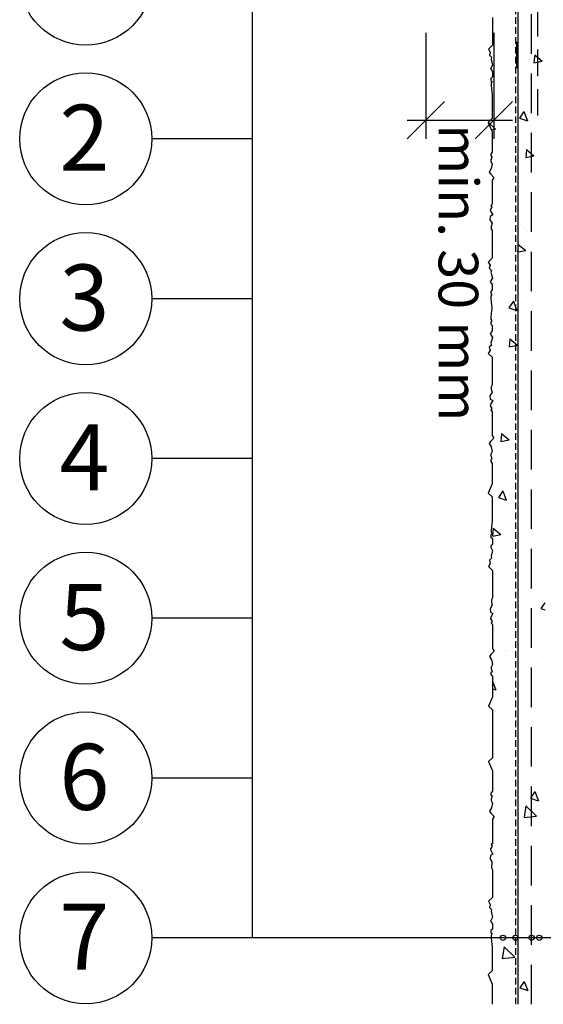
# Model space of a CAD drawing. Extents: x 3775 to 5741, y -2018 to -1174.
# Drawn here: x 3880 to 4078, y -1913 to -1540 of the extents above; entities that cross this region are included whole.
import ezdxf
from ezdxf.enums import TextEntityAlignment as Align

# ---------------------------------------------------------------- set-up
doc = ezdxf.new("R2010")
doc.units = 0
doc.header["$MEASUREMENT"] = 0
doc.linetypes.add('DASHED', pattern=[0.75, 0.5, -0.25])
for name, color, linetype in [('KLEMPIRINA', 4, 'CONTINUOUS'), ('NATER', 7, 'CONTINUOUS'), ('POPISY', 1, 'CONTINUOUS'), ('SKLOVLAKNITA_TKANINA', 7, 'DASHED'), ('STERKOVA_VRSTVA', 9, 'CONTINUOUS'), ('VENKOVNI_OMITKA', 4, 'CONTINUOUS')]:
    doc.layers.add(name, color=color, linetype=linetype)
doc.styles.get("Standard").update_dxf_attribs({"font": 'TIMES.TTF'})
pattern_1 = [(-40, (884.51, 45.532), (-3.1376, -35.863), [3.75, -41.25]), (-95, (884.51, 45.532), (37.6096, 6.93757), [3, -33]), (10.4514, (884.248, 42.544), (34.47198, -28.92547), [3.187, -35.0571]), (-43.8158, (894.51, 45.532), (-8.27595, -53.36205), [5.625, -61.875]), (6.6356, (893.82, 41.085), (48.7059, -46.7331), [4.7805, -52.58565]), (-98.8158, (894.51, 45.53), (48.7059, -46.7331), [4.5, -49.5]), (-69, (892.01, 40.532), (-20.13094, -29.84535), [3.75, -41.25]), (-124, (892.01, 40.532), (36.2575, -12.16577), [3, -33]), (-18.5486, (890.332, 38.045), (16.12652, -42.01113), [3.187, -35.0571]), (-52.5, (884.509, 45.532), (16.644693, -0.607993), [0, -32.6, 0, -33.5, 0, -33.125]), (-82.5, (884.51, 45.532), (19.720586, -13.15348), [0, -19.1, 0, -31.85, 0, -12.625]), (-122.5, (884.51, 56.682), (-1.127744, -26.69112), [0, -12.5, 0, -39, 0, -51.75]), (-132.5, (884.51, 61.682), (5.00525, -29.15931), [0, -16.25, 0, -25.9, 0, -36.75])]

msp = doc.modelspace()

# ---------------------------------------------------------------- hatches: boundary and pattern name
at = {"layer": 'STERKOVA_VRSTVA'}
h = msp.add_hatch(dxfattribs=at)
h.set_pattern_fill('AR-CONC', color=256, scale=5, angle=-90, style=0)
h.set_pattern_definition(pattern_1)
h.paths.add_polyline_path([(4078.67, -1913.14), (4078.67, -1469.57), (4078.67, -1516.58), (4068.67, -1472.34), (4068.67, -1913.14)])
at = {"layer": 'VENKOVNI_OMITKA'}
h = msp.add_hatch(dxfattribs=at)
h.set_pattern_fill('AR-CONC', color=256, scale=5, angle=-90, style=0)
h.set_pattern_definition(pattern_1)
h.paths.add_polyline_path([(4068.67, -1913.14), (4068.67, -1472.34), (4059.07, -1474.99), (4057.78, -1486.69), (4058.52, -1516), (4057.78, -1517.29), (4058.21, -1518.03), (4059.5, -1519.33), (4058.88, -1520.39), (4058.88, -1529.5), (4058.39, -1529.98), (4058.71, -1530.55), (4058.13, -1531.56), (4058.32, -1532.27), (4059.07, -1533.55), (4058.12, -1534.1), (4058.03, -1535.34), (4058.82, -1536.72), (4058.51, -1537.89), (4058.51, -1538.79), (4058.88, -1539.5), (4058.88, -1549.94), (4057.4, -1551.42), (4058.07, -1552.59), (4057.77, -1553.74), (4058.55, -1554.53), (4058.36, -1555.25), (4058.95, -1557.46), (4058.11, -1558.92), (4058.88, -1559.94), (4058.88, -1561.94), (4058.3, -1562.52), (4058.3, -1563.27), (4058.73, -1563.7), (4058.35, -1564.36), (4058.35, -1565.14), (4058.62, -1567.7), (4058.77, -1568.7), (4058.77, -1577.74), (4057.3, -1579.22), (4058.77, -1582.77), (4058.77, -1590.44), (4058.2, -1591.2), (4058.2, -1591.77), (4058.63, -1592.2), (4058.24, -1593.48), (4058.24, -1593.95), (4058.81, -1594.91), (4058.42, -1596.68), (4057.67, -1597.97), (4058.1, -1598.71), (4059.4, -1600), (4058.77, -1601.06), (4058.77, -1610.17), (4058.29, -1610.66), (4058.61, -1611.22), (4058.03, -1612.23), (4058.22, -1612.94), (4058.96, -1614.23), (4058.01, -1614.78), (4057.92, -1616.02), (4058.72, -1617.39), (4058.4, -1618.56), (4058.4, -1619.47), (4058.77, -1620.17), (4058.77, -1630.62), (4057.3, -1632.09), (4057.97, -1633.27), (4057.66, -1634.42), (4058.45, -1635.2), (4058.26, -1635.92), (4058.85, -1638.13), (4058.01, -1639.59), (4058.77, -1640.62), (4058.77, -1642.62), (4058.2, -1643.19), (4058.2, -1643.95), (4058.63, -1644.37), (4058.24, -1645.04), (4058.24, -1645.82), (4058.52, -1648.38), (4058.67, -1649.38), (4058.52, -1650.38), (4058.24, -1652.93), (4058.24, -1653.72), (4058.63, -1654.38), (4058.2, -1654.81), (4058.2, -1655.56), (4058.77, -1656.14), (4058.77, -1658.14), (4058.01, -1659.16), (4058.85, -1660.62), (4058.26, -1662.83), (4058.45, -1663.55), (4057.66, -1664.34), (4057.97, -1665.49), (4057.3, -1666.66), (4058.77, -1668.14), (4058.77, -1678.58), (4058.4, -1679.28), (4058.4, -1680.19), (4058.72, -1681.36), (4057.92, -1682.74), (4058.01, -1683.98), (4058.96, -1684.52), (4058.22, -1685.81), (4058.03, -1686.52), (4058.61, -1687.53), (4058.29, -1688.1), (4058.77, -1688.58), (4058.77, -1697.69), (4059.4, -1698.75), (4058.1, -1700.04), (4057.67, -1700.79), (4058.42, -1702.08), (4058.81, -1703.85), (4058.24, -1704.8), (4058.24, -1705.27), (4058.63, -1706.55), (4058.2, -1706.98), (4058.2, -1707.56), (4058.77, -1708.31), (4058.77, -1715.99), (4057.3, -1719.53), (4058.77, -1721.01), (4058.77, -1730.05), (4058.62, -1731.05), (4058.35, -1733.61), (4058.35, -1734.39), (4058.73, -1735.05), (4058.3, -1735.48), (4058.3, -1736.24), (4058.88, -1736.81), (4058.88, -1738.81), (4058.11, -1739.84), (4058.95, -1741.29), (4058.36, -1743.5), (4058.55, -1744.22), (4057.77, -1745.01), (4058.07, -1746.16), (4057.4, -1747.33), (4058.88, -1748.81), (4058.88, -1759.26), (4058.51, -1759.96), (4058.51, -1760.87), (4058.82, -1762.04), (4058.03, -1763.41), (4058.12, -1764.65), (4059.07, -1765.2), (4058.32, -1766.48), (4058.13, -1767.2), (4058.71, -1768.2), (4058.39, -1768.77), (4058.88, -1769.26), (4058.88, -1778.36), (4059.5, -1779.43), (4058.21, -1780.72), (4057.78, -1781.46), (4058.52, -1782.75), (4058.91, -1784.52), (4058.35, -1785.47), (4058.35, -1785.94), (4058.73, -1787.23), (4058.3, -1787.65), (4058.3, -1788.23), (4058.88, -1788.98), (4058.88, -1796.66), (4057.4, -1800.21), (4058.88, -1801.69), (4058.88, -1810.7), (4058.88, -1810.74), (4058.88, -1819.76), (4057.4, -1821.24), (4058.88, -1824.79), (4058.88, -1832.46), (4058.3, -1833.22), (4058.3, -1833.79), (4058.73, -1834.22), (4058.35, -1835.5), (4058.35, -1835.97), (4058.91, -1836.93), (4058.52, -1838.7), (4057.78, -1839.99), (4058.21, -1840.73), (4059.5, -1842.02), (4058.88, -1843.08), (4058.88, -1852.19), (4058.39, -1852.68), (4058.71, -1853.24), (4058.13, -1854.25), (4058.32, -1854.96), (4059.07, -1856.25), (4058.12, -1856.8), (4058.03, -1858.04), (4058.82, -1859.41), (4058.51, -1860.58), (4058.51, -1861.49), (4058.88, -1862.19), (4058.88, -1872.64), (4057.4, -1874.12), (4058.07, -1875.29), (4057.77, -1876.44), (4058.55, -1877.22), (4058.36, -1877.94), (4058.95, -1880.15), (4058.11, -1881.61), (4058.88, -1882.64), (4058.88, -1884.64), (4058.3, -1885.21), (4058.3, -1885.97), (4058.73, -1886.39), (4058.35, -1887.06), (4058.35, -1887.84), (4058.62, -1890.4), (4058.77, -1891.4), (4058.77, -1900.44), (4057.3, -1901.91), (4058.77, -1905.46), (4058.77, -1913.14)])

# ---------------------------------------------------------------- linework, layer by layer
at = {"layer": 'KLEMPIRINA'}
msp.add_line((4068.07, -1558.61), (4068.07, -1548.61), dxfattribs=at)
at = {"layer": 'NATER', "linetype": 'DASHED', "ltscale": 5}
msp.add_line((4067.67, -1913.14), (4067.67, -1472.62), dxfattribs=at)
at = {"layer": 'POPISY'}
for p, q in [((3968, -1887.96), (3968, -1524.91)), ((4033.66, -1545.27), (4033.66, -1585.38)), ((4059.45, -1545.27), (4059.45, -1585.38)), ((4040.73, -1571.23), (4026.59, -1585.38)), ((4066.52, -1571.23), (4052.38, -1585.38)), ((4026.59, -1578.31), (4066.52, -1578.31)), ((3968, -1585.42), (3929.83, -1585.42)), ((3968, -1645.93), (3929.83, -1645.93)), ((3968, -1706.43), (3929.83, -1706.43)), ((3968, -1766.94), (3929.83, -1766.94)), ((3968, -1827.45), (3929.83, -1827.45)), ((3968, -1887.96), (3929.83, -1887.96)), ((4223.87, -1887.96), (3968, -1887.96))]:
    msp.add_line(p, q, dxfattribs=at)
for centre, radius in [((3904.83, -1524.91), 25), ((3904.83, -1585.42), 25), ((3904.83, -1645.93), 25), ((3904.83, -1706.43), 25), ((3904.83, -1766.94), 25), ((3904.83, -1827.45), 25), ((3904.83, -1887.96), 25), ((4062.84, -1887.96), 1), ((4067.61, -1887.96), 1), ((4073.7, -1887.96), 1), ((4076.6, -1887.96), 1)]:
    msp.add_circle(centre, radius, dxfattribs=at)
at = {"layer": 'SKLOVLAKNITA_TKANINA', "ltscale": 30}
msp.add_line((4073.67, -1913.15), (4073.67, -1470.96), dxfattribs=at)
at = {"layer": 'SKLOVLAKNITA_TKANINA', "linetype": 'DASHED', "ltscale": 20}
msp.add_line((4075.92, -1476.61), (4075.92, -1576.58), dxfattribs=at)
at = {"layer": 'STERKOVA_VRSTVA'}
msp.add_line((4068.67, -1913.14), (4068.67, -1472.34), dxfattribs=at)
at = {"layer": 'VENKOVNI_OMITKA'}
msp.add_lwpolyline([(4058.88, -1539.5), (4058.88, -1549.94), (4057.4, -1551.42), (4058.07, -1552.59), (4057.77, -1553.74), (4058.55, -1554.53), (4058.36, -1555.25), (4058.95, -1557.46), (4058.11, -1558.92), (4058.88, -1559.94), (4058.88, -1561.94), (4058.3, -1562.52), (4058.3, -1563.27), (4058.73, -1563.7), (4058.35, -1564.36), (4058.35, -1565.14), (4058.62, -1567.7), (4058.77, -1568.7), (4058.77, -1577.74), (4057.3, -1579.22), (4058.77, -1582.77), (4058.77, -1590.44), (4058.2, -1591.2), (4058.2, -1591.77), (4058.63, -1592.2), (4058.24, -1593.48), (4058.24, -1593.95), (4058.81, -1594.91), (4058.42, -1596.68), (4057.67, -1597.97), (4058.1, -1598.71), (4059.4, -1600), (4058.77, -1601.06), (4058.77, -1610.17), (4058.29, -1610.66), (4058.61, -1611.22), (4058.03, -1612.23), (4058.22, -1612.94), (4058.96, -1614.23), (4058.01, -1614.78), (4057.92, -1616.02), (4058.72, -1617.39), (4058.4, -1618.56), (4058.4, -1619.47), (4058.77, -1620.17), (4058.77, -1630.62), (4057.3, -1632.09), (4057.97, -1633.27), (4057.66, -1634.42), (4058.45, -1635.2), (4058.26, -1635.92), (4058.85, -1638.13), (4058.01, -1639.59), (4058.77, -1640.62), (4058.77, -1642.62), (4058.2, -1643.19), (4058.2, -1643.95), (4058.63, -1644.37), (4058.24, -1645.04), (4058.24, -1645.82), (4058.52, -1648.38), (4058.67, -1649.38), (4058.52, -1650.38), (4058.24, -1652.93), (4058.24, -1653.72), (4058.63, -1654.38), (4058.2, -1654.81), (4058.2, -1655.56), (4058.77, -1656.14), (4058.77, -1658.14), (4058.01, -1659.16), (4058.85, -1660.62), (4058.26, -1662.83), (4058.45, -1663.55), (4057.66, -1664.34), (4057.97, -1665.49), (4057.3, -1666.66), (4058.77, -1668.14), (4058.77, -1678.58), (4058.4, -1679.28), (4058.4, -1680.19), (4058.72, -1681.36), (4057.92, -1682.74), (4058.01, -1683.98), (4058.96, -1684.52), (4058.22, -1685.81), (4058.03, -1686.52), (4058.61, -1687.53), (4058.29, -1688.1), (4058.77, -1688.58), (4058.77, -1697.69), (4059.4, -1698.75), (4058.1, -1700.04), (4057.67, -1700.79), (4058.42, -1702.08), (4058.81, -1703.85), (4058.24, -1704.8), (4058.24, -1705.27), (4058.63, -1706.55), (4058.2, -1706.98), (4058.2, -1707.56), (4058.77, -1708.31), (4058.77, -1715.99), (4057.3, -1719.53), (4058.77, -1721.01), (4058.77, -1730.05), (4058.62, -1731.05), (4058.35, -1733.61), (4058.35, -1734.39), (4058.73, -1735.05), (4058.3, -1735.48), (4058.3, -1736.24), (4058.88, -1736.81), (4058.88, -1738.81), (4058.11, -1739.84), (4058.95, -1741.29), (4058.36, -1743.5), (4058.55, -1744.22), (4057.77, -1745.01), (4058.07, -1746.16), (4057.4, -1747.33), (4058.88, -1748.81), (4058.88, -1759.26), (4058.51, -1759.96), (4058.51, -1760.87), (4058.82, -1762.04), (4058.03, -1763.41), (4058.12, -1764.65), (4059.07, -1765.2), (4058.32, -1766.48), (4058.13, -1767.2), (4058.71, -1768.2), (4058.39, -1768.77), (4058.88, -1769.26), (4058.88, -1778.36), (4059.5, -1779.43), (4058.21, -1780.72), (4057.78, -1781.46), (4058.52, -1782.75), (4058.91, -1784.52), (4058.35, -1785.47), (4058.35, -1785.94), (4058.73, -1787.23), (4058.3, -1787.65), (4058.3, -1788.23), (4058.88, -1788.98), (4058.88, -1796.66), (4057.4, -1800.21), (4058.88, -1801.69), (4058.88, -1810.72), (4058.88, -1819.76), (4057.4, -1821.24), (4058.88, -1824.79), (4058.88, -1832.46), (4058.3, -1833.22), (4058.3, -1833.79), (4058.73, -1834.22), (4058.35, -1835.5), (4058.35, -1835.97), (4058.91, -1836.93), (4058.52, -1838.7), (4057.78, -1839.99), (4058.21, -1840.73), (4059.5, -1842.02), (4058.88, -1843.08), (4058.88, -1852.19), (4058.39, -1852.68), (4058.71, -1853.24), (4058.13, -1854.25), (4058.32, -1854.96), (4059.07, -1856.25), (4058.12, -1856.8), (4058.03, -1858.04), (4058.82, -1859.41), (4058.51, -1860.58), (4058.51, -1861.49), (4058.88, -1862.19), (4058.88, -1872.64), (4057.4, -1874.12), (4058.07, -1875.29), (4057.77, -1876.44), (4058.55, -1877.22), (4058.36, -1877.94), (4058.95, -1880.15), (4058.11, -1881.61), (4058.88, -1882.64), (4058.88, -1884.64), (4058.3, -1885.21), (4058.3, -1885.97), (4058.73, -1886.39), (4058.35, -1887.06), (4058.35, -1887.84), (4058.62, -1890.4), (4058.77, -1891.4), (4058.77, -1900.44), (4057.3, -1901.91), (4058.77, -1905.46), (4058.77, -1913.14), (4058.77, -1913.14)], dxfattribs=at)

# ---------------------------------------------------------------- texts
at = {"layer": 'POPISY'}
for s, p in [('2', (3904.33, -1597.49)), ('3', (3904.33, -1658)), ('4', (3904.33, -1718.51)), ('5', (3904.33, -1779.01)), ('6', (3904.33, -1839.52)), ('7', (3904.33, -1900.03))]:
    msp.add_text(s, height=25, dxfattribs=at).set_placement(p, align=Align.CENTER)
msp.add_text('min. 30 mm', height=15, rotation=270, dxfattribs=at).set_placement((4038.48, -1636.13), align=Align.CENTER)

doc.saveas('drawing.dxf')
